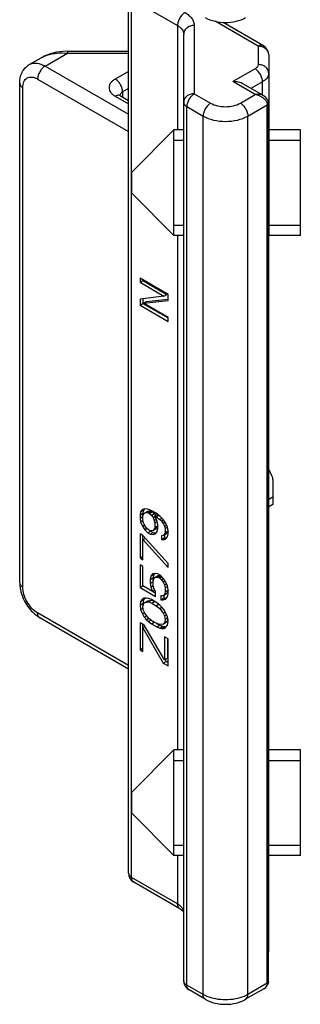
# Model space of a CAD drawing. Units: millimetres. Extents: x 4 to 424, y 7 to 304.
# Drawn here: x 57 to 66, y 104 to 137 of the extents above; entities that cross this region are included whole.
import ezdxf

# ---------------------------------------------------------------- set-up
doc = ezdxf.new("R2010")
doc.units = ezdxf.units.MM
doc.header["$LTSCALE"] = 23.1
doc.layers.add('COMPONENTI_DI_ASSIEME', color=7, linetype='CONTINUOUS')

msp = doc.modelspace()

# ---------------------------------------------------------------- linework, layer by layer
at = {"layer": 'COMPONENTI_DI_ASSIEME', "linetype": 'Continuous'}
for p, q in [((60.745, 108.46), (60.745, 137.609)), ((60.848, 108.317), (60.848, 137.466)), ((60.848, 137.466), (62.375, 136.585)), ((62.375, 136.585), (62.375, 133.12)), ((62.93, 136.585), (62.93, 134.321)), ((65.052, 135.897), (63.619, 136.724)), ((65.227, 135.914), (63.888, 136.687)), ((62.58, 104.886), (62.58, 136.299)), ((57.977, 135.237), (58.716, 135.664)), ((58.716, 135.728), (58.577, 135.723)), ((58.716, 135.728), (58.716, 135.664)), ((58.716, 135.728), (60.745, 135.728)), ((58.716, 135.664), (60.745, 135.664)), ((65.052, 135.897), (65.052, 135.29)), ((65.402, 135.611), (65.402, 129.627)), ((57.452, 135.289), (57.841, 135.514)), ((57.977, 135.237), (60.745, 133.639)), ((60.745, 135.064), (60.303, 134.809)), ((64.949, 135.148), (64.214, 134.723)), ((57.132, 118.091), (57.132, 134.666)), ((57.729, 134.809), (60.745, 133.067)), ((64.956, 134.294), (64.214, 134.723)), ((65.236, 134.251), (64.564, 134.639)), ((65.197, 134.719), (64.811, 134.496)), ((65.197, 134.274), (65.197, 134.719)), ((57.234, 117.948), (57.234, 134.523)), ((60.745, 134.492), (60.551, 134.38)), ((60.551, 134.38), (60.551, 134.213)), ((62.93, 134.321), (63.471, 134.009)), ((64.461, 134.009), (64.956, 134.294)), ((60.303, 134.237), (60.745, 133.982)), ((60.478, 134.254), (60.745, 134.1)), ((65.393, 134.008), (65.39, 134.048)), ((65.393, 104.859), (65.393, 134.009)), ((65.393, 134.008), (65.393, 134.009)), ((62.683, 104.743), (62.683, 133.892)), ((62.683, 133.892), (63.224, 133.58)), ((64.709, 133.58), (65.352, 133.951)), ((65.352, 104.802), (65.352, 133.951)), ((63.224, 104.431), (63.224, 133.58)), ((64.709, 104.431), (64.709, 133.58)), ((62.252, 133.12), (60.852, 131.72)), ((62.252, 129.62), (62.252, 133.12)), ((62.58, 133.12), (62.252, 133.12)), ((66.452, 133.12), (65.402, 133.12)), ((66.452, 129.62), (66.452, 133.12)), ((62.252, 132.777), (62.58, 132.777)), ((65.402, 132.777), (66.452, 132.777)), ((60.852, 131.02), (60.852, 131.72)), ((62.252, 129.62), (60.852, 131.02)), ((62.252, 129.963), (62.58, 129.963)), ((65.393, 129.963), (66.452, 129.963)), ((62.58, 129.62), (62.252, 129.62)), ((62.375, 129.62), (62.375, 112.544)), ((65.402, 109.051), (65.402, 129.62)), ((66.452, 129.62), (65.402, 129.62)), ((65.393, 128.833), (65.402, 128.842)), ((61.128, 128.198), (61.128, 128.064)), ((62.058, 127.661), (61.128, 128.198)), ((61.128, 128.064), (61.227, 128.121)), ((61.227, 128.141), (61.227, 128.121)), ((61.227, 128.121), (62.019, 127.664)), ((61.128, 128.064), (61.92, 127.607)), ((61.92, 127.607), (61.128, 127.504)), ((61.128, 127.504), (61.128, 127.303)), ((61.227, 127.517), (61.227, 127.36)), ((61.246, 127.368), (62.058, 127.459)), ((61.246, 127.368), (61.345, 127.426)), ((61.345, 127.426), (62.053, 127.505)), ((61.92, 127.607), (62.019, 127.664)), ((62.058, 127.459), (62.058, 127.661)), ((61.128, 127.303), (61.227, 127.36)), ((61.128, 127.303), (62.058, 126.765)), ((61.227, 127.36), (62.058, 126.88)), ((62.058, 126.9), (61.246, 127.368)), ((62.058, 126.765), (62.058, 126.9)), ((65.517, 121.623), (65.402, 121.863)), ((65.542, 121.522), (65.542, 120.694)), ((65.542, 120.932), (65.402, 120.851)), ((65.542, 120.694), (65.402, 120.613)), ((61.147, 120.449), (61.128, 120.349)), ((61.128, 120.349), (61.227, 120.406)), ((61.128, 120.349), (61.128, 120.237)), ((61.128, 120.237), (61.227, 120.294)), ((61.128, 120.237), (61.147, 120.114)), ((61.207, 120.527), (61.147, 120.449)), ((61.147, 120.449), (61.246, 120.506)), ((61.286, 120.548), (61.207, 120.527)), ((61.246, 120.506), (61.227, 120.406)), ((61.227, 120.157), (61.227, 120.406)), ((61.227, 120.314), (61.246, 120.37)), ((61.277, 120.546), (61.246, 120.506)), ((61.246, 120.37), (61.286, 120.414)), ((61.385, 120.536), (61.286, 120.548)), ((61.286, 120.414), (61.385, 120.471)), ((61.286, 120.414), (61.345, 120.425)), ((61.345, 120.425), (61.444, 120.482)), ((61.345, 120.425), (61.405, 120.413)), ((61.524, 120.478), (61.385, 120.536)), ((61.385, 120.471), (61.444, 120.482)), ((61.405, 120.413), (61.504, 120.47)), ((61.405, 120.413), (61.444, 120.39)), ((61.444, 120.482), (61.504, 120.47)), ((61.444, 120.39), (61.543, 120.447)), ((61.444, 120.39), (61.504, 120.333)), ((61.504, 120.47), (61.543, 120.447)), ((61.504, 120.333), (61.603, 120.39)), ((61.504, 120.333), (61.563, 120.254)), ((61.662, 120.398), (61.524, 120.478)), ((61.543, 120.447), (61.603, 120.39)), ((61.563, 120.254), (61.632, 120.294)), ((61.563, 120.254), (61.603, 120.164)), ((61.603, 120.39), (61.649, 120.329)), ((61.623, 120.309), (61.712, 120.361)), ((61.702, 120.129), (61.623, 120.309)), ((61.623, 120.309), (61.662, 120.286)), ((61.801, 120.296), (61.662, 120.398)), ((61.662, 120.286), (61.747, 120.336)), ((61.662, 120.286), (61.781, 120.195)), ((61.781, 120.195), (61.856, 120.239)), ((61.9, 120.194), (61.801, 120.296)), ((65.393, 120.26), (65.402, 120.269)), ((61.147, 120.114), (61.226, 120.159)), ((61.147, 120.114), (61.207, 119.967)), ((61.207, 119.967), (61.275, 120.007)), ((61.207, 119.967), (61.286, 119.854)), ((61.246, 120.079), (61.227, 120.157)), ((61.286, 119.989), (61.246, 120.079)), ((61.345, 119.91), (61.286, 119.989)), ((61.405, 119.853), (61.345, 119.91)), ((61.603, 120.164), (61.67, 120.203)), ((61.603, 120.164), (61.623, 120.085)), ((61.603, 119.873), (61.702, 119.93)), ((61.623, 119.929), (61.603, 119.873)), ((61.623, 120.085), (61.701, 120.131)), ((61.623, 120.085), (61.623, 119.929)), ((61.623, 119.929), (61.722, 119.986)), ((61.702, 119.93), (61.662, 119.886)), ((61.722, 120.006), (61.702, 120.129)), ((61.722, 119.986), (61.702, 119.93)), ((61.722, 119.894), (61.722, 120.006)), ((61.781, 120.195), (61.84, 120.139)), ((61.84, 120.139), (61.909, 120.178)), ((61.84, 120.139), (61.9, 120.06)), ((61.979, 120.081), (61.9, 120.194)), ((61.9, 120.06), (61.968, 120.099)), ((61.9, 120.06), (61.939, 119.97)), ((61.939, 119.97), (62.008, 120.009)), ((61.939, 119.97), (61.959, 119.891)), ((61.959, 119.891), (62.038, 119.936)), ((62.038, 119.935), (61.979, 120.081)), ((62.058, 119.812), (62.038, 119.935)), ((61.128, 119.722), (61.128, 118.916)), ((61.227, 119.665), (61.128, 119.722)), ((62.058, 118.737), (61.227, 119.665)), ((61.227, 118.859), (61.227, 119.665)), ((61.286, 119.854), (61.354, 119.894)), ((61.286, 119.854), (61.385, 119.752)), ((61.385, 119.752), (61.484, 119.81)), ((61.385, 119.752), (61.464, 119.707)), ((61.444, 119.83), (61.405, 119.853)), ((61.504, 119.818), (61.444, 119.83)), ((61.464, 119.707), (61.563, 119.764)), ((61.464, 119.707), (61.563, 119.694)), ((61.469, 119.825), (61.484, 119.81)), ((61.484, 119.81), (61.563, 119.764)), ((61.563, 119.829), (61.504, 119.818)), ((61.563, 119.829), (61.662, 119.886)), ((61.603, 119.873), (61.563, 119.829)), ((61.563, 119.764), (61.662, 119.752)), ((61.563, 119.694), (61.662, 119.752)), ((61.563, 119.694), (61.642, 119.716)), ((61.642, 119.716), (61.702, 119.793)), ((61.702, 119.793), (61.722, 119.894)), ((61.9, 119.657), (61.84, 119.646)), ((61.84, 119.646), (61.84, 119.534)), ((61.84, 119.534), (61.939, 119.591)), ((61.9, 119.657), (61.999, 119.714)), ((61.939, 119.701), (61.9, 119.657)), ((61.939, 119.701), (62.038, 119.758)), ((61.959, 119.757), (61.939, 119.701)), ((61.939, 119.68), (61.939, 119.591)), ((61.939, 119.591), (61.999, 119.58)), ((61.959, 119.891), (61.959, 119.757)), ((61.959, 119.757), (62.058, 119.814)), ((61.979, 119.544), (62.038, 119.622)), ((62.038, 119.758), (61.999, 119.714)), ((62.058, 119.814), (62.038, 119.758)), ((62.038, 119.622), (62.058, 119.722)), ((62.058, 119.722), (62.058, 119.812)), ((61.227, 119.531), (61.306, 119.576)), ((61.227, 119.531), (62.058, 118.603)), ((61.84, 119.534), (61.9, 119.522)), ((61.9, 119.522), (61.999, 119.58)), ((61.9, 119.522), (61.979, 119.544)), ((61.128, 118.916), (61.227, 118.973)), ((61.128, 118.916), (61.227, 118.859)), ((61.128, 118.692), (61.128, 117.931)), ((61.227, 118.635), (61.128, 118.692)), ((61.227, 117.986), (61.227, 118.635)), ((62.058, 118.603), (62.058, 118.737)), ((61.484, 118.307), (61.464, 118.207)), ((61.543, 118.385), (61.484, 118.307)), ((61.484, 118.307), (61.583, 118.365)), ((61.623, 118.406), (61.543, 118.385)), ((61.583, 118.365), (61.563, 118.264)), ((61.613, 118.404), (61.583, 118.365)), ((61.722, 118.394), (61.623, 118.406)), ((61.623, 118.272), (61.722, 118.329)), ((61.623, 118.272), (61.682, 118.283)), ((61.682, 118.283), (61.781, 118.34)), ((61.682, 118.283), (61.741, 118.271)), ((61.801, 118.348), (61.722, 118.394)), ((61.722, 118.329), (61.781, 118.34)), ((61.741, 118.271), (61.828, 118.321)), ((61.781, 118.34), (61.816, 118.333)), ((61.781, 118.248), (61.856, 118.291)), ((61.9, 118.246), (61.801, 118.348)), ((61.128, 117.931), (61.227, 117.988)), ((61.543, 117.803), (61.227, 117.986)), ((61.464, 118.207), (61.563, 118.264)), ((61.464, 118.207), (61.464, 118.073)), ((61.464, 118.073), (61.563, 118.13)), ((61.464, 118.073), (61.484, 117.949)), ((61.484, 117.949), (61.567, 117.997)), ((61.484, 117.949), (61.543, 117.803)), ((61.563, 118.015), (61.563, 118.264)), ((61.563, 118.15), (61.583, 118.228)), ((61.583, 117.914), (61.563, 118.015)), ((61.583, 118.228), (61.623, 118.272)), ((61.741, 118.271), (61.781, 118.248)), ((61.781, 118.248), (61.84, 118.191)), ((61.84, 118.191), (61.909, 118.231)), ((61.84, 118.191), (61.9, 118.112)), ((61.979, 118.134), (61.9, 118.246)), ((61.9, 118.112), (61.968, 118.152)), ((61.9, 118.112), (61.939, 118.022)), ((61.939, 118.022), (62.008, 118.062)), ((61.939, 118.022), (61.959, 117.921)), ((61.959, 117.921), (62.041, 117.969)), ((62.038, 117.987), (61.979, 118.134)), ((62.058, 117.864), (62.038, 117.987)), ((61.128, 117.931), (61.642, 117.634)), ((61.543, 117.803), (61.612, 117.843)), ((61.544, 117.805), (61.642, 117.748)), ((61.642, 117.791), (61.583, 117.914)), ((61.642, 117.634), (61.642, 117.791)), ((61.821, 117.665), (61.821, 117.531)), ((61.9, 117.664), (61.821, 117.665)), ((61.9, 117.664), (61.999, 117.722)), ((61.939, 117.709), (61.9, 117.664)), ((61.92, 117.676), (61.92, 117.588)), ((61.959, 117.787), (61.939, 117.709)), ((61.939, 117.709), (62.038, 117.766)), ((61.959, 117.921), (61.959, 117.787)), ((61.959, 117.787), (62.058, 117.844)), ((61.979, 117.552), (62.038, 117.629)), ((62.038, 117.766), (61.999, 117.722)), ((62.058, 117.844), (62.038, 117.766)), ((62.038, 117.629), (62.058, 117.73)), ((62.058, 117.73), (62.058, 117.864)), ((61.147, 117.472), (61.128, 117.349)), ((61.128, 117.349), (61.227, 117.406)), ((61.128, 117.349), (61.147, 117.203)), ((61.207, 117.55), (61.147, 117.472)), ((61.147, 117.472), (61.246, 117.529)), ((61.266, 117.582), (61.207, 117.55)), ((61.246, 117.529), (61.227, 117.406)), ((61.227, 117.406), (61.236, 117.339)), ((61.227, 117.292), (61.246, 117.392)), ((61.279, 117.572), (61.246, 117.529)), ((61.246, 117.392), (61.286, 117.437)), ((61.345, 117.582), (61.266, 117.582)), ((61.286, 117.437), (61.385, 117.494)), ((61.286, 117.437), (61.405, 117.458)), ((61.405, 117.57), (61.345, 117.582)), ((61.385, 117.494), (61.504, 117.515)), ((61.504, 117.535), (61.405, 117.57)), ((61.405, 117.458), (61.504, 117.515)), ((61.405, 117.458), (61.524, 117.412)), ((61.682, 117.432), (61.504, 117.535)), ((61.504, 117.515), (61.61, 117.474)), ((61.524, 117.412), (61.623, 117.469)), ((61.524, 117.412), (61.662, 117.331)), ((61.662, 117.331), (61.746, 117.38)), ((61.662, 117.331), (61.781, 117.241)), ((61.781, 117.352), (61.682, 117.432)), ((61.84, 117.296), (61.781, 117.352)), ((61.821, 117.531), (61.92, 117.588)), ((61.821, 117.531), (61.9, 117.53)), ((61.92, 117.205), (61.84, 117.296)), ((61.9, 117.53), (61.999, 117.587)), ((61.9, 117.53), (61.979, 117.552)), ((61.92, 117.588), (61.999, 117.587)), ((60.745, 115.349), (57.729, 117.09)), ((61.147, 117.203), (61.233, 117.253)), ((61.147, 117.203), (61.207, 117.057)), ((61.207, 117.057), (61.275, 117.097)), ((61.207, 117.057), (61.266, 116.956)), ((61.246, 117.169), (61.227, 117.292)), ((61.286, 117.079), (61.246, 117.169)), ((61.266, 116.956), (61.344, 117.001)), ((61.405, 116.92), (61.286, 117.079)), ((61.781, 117.241), (61.849, 117.28)), ((61.781, 117.241), (61.9, 117.082)), ((61.9, 117.082), (61.968, 117.122)), ((61.9, 117.082), (61.939, 116.992)), ((61.979, 117.104), (61.92, 117.205)), ((61.939, 116.992), (62.008, 117.032)), ((61.939, 116.992), (61.959, 116.869)), ((62.038, 116.958), (61.979, 117.104)), ((60.745, 115.231), (57.802, 116.93)), ((61.128, 116.767), (61.128, 115.872)), ((61.266, 116.687), (61.128, 116.767)), ((61.227, 115.814), (61.227, 116.71)), ((61.266, 116.956), (61.345, 116.865)), ((61.939, 115.537), (61.266, 116.687)), ((61.345, 116.865), (61.414, 116.905)), ((61.345, 116.865), (61.405, 116.809)), ((61.524, 116.829), (61.405, 116.92)), ((61.405, 116.809), (61.488, 116.857)), ((61.405, 116.809), (61.504, 116.729)), ((61.504, 116.729), (61.603, 116.786)), ((61.504, 116.729), (61.682, 116.626)), ((61.662, 116.749), (61.524, 116.829)), ((61.781, 116.703), (61.662, 116.749)), ((61.675, 116.745), (61.781, 116.683)), ((61.682, 116.626), (61.781, 116.683)), ((61.9, 116.724), (61.781, 116.703)), ((61.781, 116.683), (61.88, 116.648)), ((61.781, 116.591), (61.88, 116.648)), ((61.88, 116.648), (61.939, 116.637)), ((61.9, 116.724), (61.999, 116.781)), ((61.939, 116.769), (61.9, 116.724)), ((61.959, 116.869), (61.939, 116.769)), ((61.939, 116.769), (62.038, 116.826)), ((61.959, 116.869), (62.044, 116.918)), ((61.979, 116.611), (62.038, 116.689)), ((62.038, 116.826), (61.999, 116.781)), ((62.058, 116.812), (62.038, 116.958)), ((62.049, 116.88), (62.038, 116.826)), ((62.038, 116.689), (62.058, 116.812)), ((61.227, 116.598), (61.295, 116.637)), ((61.227, 116.598), (61.9, 115.426)), ((61.682, 116.626), (61.781, 116.591)), ((61.781, 116.591), (61.84, 116.579)), ((61.84, 116.579), (61.939, 116.637)), ((61.84, 116.579), (61.92, 116.578)), ((61.92, 116.578), (61.979, 116.611)), ((61.939, 116.637), (61.998, 116.636)), ((61.939, 116.298), (61.939, 115.537)), ((62.058, 116.23), (61.939, 116.298)), ((62.038, 116.241), (62.038, 115.594)), ((62.058, 115.334), (62.058, 116.23)), ((61.128, 115.872), (61.227, 115.929)), ((61.128, 115.872), (61.227, 115.814)), ((61.9, 115.426), (61.999, 115.483)), ((61.9, 115.426), (62.058, 115.334)), ((61.939, 115.537), (62.038, 115.594)), ((61.961, 115.549), (61.999, 115.483)), ((61.999, 115.483), (62.058, 115.449)), ((62.252, 112.544), (60.852, 111.144)), ((62.252, 109.044), (62.252, 112.544)), ((62.58, 112.544), (62.252, 112.544)), ((66.452, 112.544), (65.402, 112.544)), ((66.452, 109.044), (66.452, 112.544)), ((62.252, 112.201), (62.58, 112.201)), ((65.402, 112.201), (66.452, 112.201)), ((65.393, 111.687), (65.402, 111.696)), ((60.852, 110.444), (60.852, 111.144)), ((62.252, 109.044), (60.852, 110.444)), ((62.252, 109.387), (62.58, 109.387)), ((65.393, 109.387), (66.452, 109.387)), ((62.58, 109.044), (62.252, 109.044)), ((62.375, 109.044), (62.375, 107.435)), ((65.402, 105.856), (65.402, 109.044)), ((66.452, 109.044), (65.402, 109.044)), ((62.375, 107.435), (60.848, 108.317)), ((62.448, 107.275), (60.92, 108.157)), ((63.224, 104.431), (62.683, 104.743)), ((63.296, 104.271), (62.755, 104.583)), ((65.236, 104.617), (64.636, 104.271)), ((65.352, 104.802), (64.709, 104.431)), ((65.39, 104.82), (65.393, 104.86))]:
    msp.add_line(p, q, dxfattribs=at)
for points in [[(58.577, 135.723), (58.355, 135.696), (58.153, 135.647), (57.971, 135.58), (57.841, 135.514)], [(65.39, 134.048), (65.374, 134.104), (65.344, 134.155), (65.304, 134.201), (65.253, 134.241), (65.236, 134.251)], [(65.236, 104.617), (65.253, 104.627), (65.304, 104.667)], [(65.304, 104.667), (65.344, 104.713), (65.374, 104.764), (65.39, 104.82)]]:
    msp.add_lwpolyline(points, dxfattribs=at)
for centre, radius, start, end in [((65.052, 135.469), 0.428, 84.7445, 89.996), ((65.052, 135.611), 0.35, 359.9742, 60.1704), ((64.873, 133.721), 0.579, 66.9402, 81.767), ((60.577, 134.235), 0.129, 161.3309, 163.8233), ((64.986, 133.875), 0.387, 39.5421, 43.0773), ((65.142, 133.951), 0.21, 0.0169, 4.2805), ((58.338, 118.106), 1.206, 187.8947, 188.9178), ((58.417, 117.965), 1.204, 231.2125, 232.1115), ((61.095, 108.46), 0.35, 179.9999, 240.0004), ((64.932, 105.856), 0.47, 349.2891, 359.9773), ((62.93, 104.886), 0.35, 179.9992, 227.0306), ((62.932, 104.889), 0.354, 227.1614, 240.1268), ((65.094, 104.864), 0.285, 299.9565, 305.4554), ((65.107, 104.845), 0.262, 305.4752, 309.9665)]:
    msp.add_arc(centre, radius, start, end, dxfattribs=at)
for centre, major_axis, ratio, start_param, end_param in [((64.702, 129.364), (0.629, -0.507), 0.605422, 0.305347, 0.453528), ((65.192, 121.583), (0.339, -0.125), 0.705554, 0.254154, 0.629819), ((64.702, 120.791), (0.629, -0.507), 0.605422, 0.305347, 0.453528), ((64.702, 112.218), (0.629, -0.507), 0.605422, 0.305347, 0.453528)]:
    msp.add_ellipse(centre, major_axis=major_axis, ratio=ratio, start_param=start_param, end_param=end_param, dxfattribs=at)
for points, knots in [([(62.623, 137.013), (62.588, 136.993), (62.521, 136.937), (62.443, 136.831), (62.39, 136.711), (62.375, 136.625), (62.375, 136.585)], [0, 0, 0, 0, 0.237217, 0.499998, 0.76278, 1, 1, 1, 1]), ([(62.623, 137.013), (62.669, 136.987), (62.752, 136.929), (62.852, 136.824), (62.915, 136.708), (62.93, 136.625), (62.93, 136.585)], [0, 0, 0, 0, 0.289708, 0.549063, 0.782286, 1, 1, 1, 1]), ([(62.375, 136.585), (62.406, 136.567), (62.462, 136.528), (62.528, 136.458), (62.57, 136.381), (62.58, 136.325), (62.58, 136.299)], [0, 0, 0, 0, 0.289708, 0.549062, 0.782285, 1, 1, 1, 1]), ([(62.93, 136.585), (62.885, 136.585), (62.796, 136.571), (62.68, 136.509), (62.6, 136.415), (62.58, 136.336), (62.58, 136.299)], [0, 0, 0, 0, 0.272806, 0.532853, 0.773704, 1, 1, 1, 1]), ([(63.296, 136.849), (63.394, 136.793), (63.615, 136.71), (63.966, 136.67), (64.318, 136.71), (64.538, 136.793), (64.636, 136.849)], [0, 0, 0, 0, 0.243384, 0.50001, 0.756633, 1, 1, 1, 1]), ([(65.226, 135.914), (65.202, 135.928), (65.138, 135.937), (65.08, 135.913), (65.052, 135.897)], [0, 0, 0, 0, 0.449353, 1, 1, 1, 1]), ([(57.841, 135.514), (57.903, 135.549), (58.178, 135.67), (58.49, 135.69), (58.716, 135.664)], [0, 0, 0, 0, 0.238548, 1, 1, 1, 1]), ([(65.402, 135.611), (65.402, 135.646), (65.385, 135.718), (65.315, 135.808), (65.213, 135.872), (65.132, 135.891), (65.091, 135.895)], [0, 0, 0, 0, 0.227746, 0.468416, 0.727201, 1, 1, 1, 1]), ([(57.132, 134.666), (57.132, 134.788), (57.167, 134.976), (57.304, 135.181), (57.399, 135.259), (57.452, 135.289)], [0, 0, 0, 0, 0.502866, 0.750883, 1, 1, 1, 1]), ([(57.452, 135.289), (57.487, 135.309), (57.566, 135.338), (57.698, 135.341), (57.839, 135.307), (57.931, 135.264), (57.977, 135.237)], [0, 0, 0, 0, 0.217751, 0.450894, 0.710465, 1, 1, 1, 1]), ([(65.052, 135.29), (65.052, 135.263), (65.028, 135.202), (64.978, 135.164), (64.949, 135.148)], [0, 0, 0, 0, 0.449244, 1, 1, 1, 1]), ([(65.402, 135.005), (65.402, 135.042), (65.382, 135.121), (65.301, 135.215), (65.186, 135.276), (65.097, 135.29), (65.052, 135.29)], [0, 0, 0, 0, 0.226296, 0.467147, 0.727194, 1, 1, 1, 1]), ([(57.977, 135.237), (57.942, 135.217), (57.875, 135.161), (57.798, 135.055), (57.745, 134.935), (57.729, 134.849), (57.729, 134.809)], [0, 0, 0, 0, 0.237217, 0.499998, 0.76278, 1, 1, 1, 1]), ([(65.197, 134.719), (65.197, 134.759), (65.181, 134.845), (65.128, 134.965), (65.051, 135.071), (64.984, 135.127), (64.949, 135.148)], [0, 0, 0, 0, 0.237219, 0.500001, 0.762782, 1, 1, 1, 1]), ([(65.402, 135.005), (65.402, 134.978), (65.392, 134.922), (65.35, 134.845), (65.283, 134.775), (65.227, 134.737), (65.197, 134.719)], [0, 0, 0, 0, 0.217716, 0.450939, 0.710293, 1, 1, 1, 1]), ([(57.132, 134.666), (57.132, 134.638), (57.156, 134.578), (57.206, 134.54), (57.234, 134.523)], [0, 0, 0, 0, 0.449248, 1, 1, 1, 1]), ([(57.234, 134.523), (57.234, 134.558), (57.24, 134.626), (57.267, 134.718), (57.313, 134.794), (57.377, 134.847), (57.456, 134.876), (57.544, 134.878), (57.638, 134.855), (57.699, 134.826), (57.729, 134.809)], [0, 0, 0, 0, 0.144764, 0.274544, 0.391123, 0.500002, 0.608881, 0.725458, 0.855238, 1, 1, 1, 1]), ([(60.303, 134.809), (60.273, 134.791), (60.217, 134.752), (60.15, 134.683), (60.108, 134.605), (60.094, 134.523), (60.108, 134.441), (60.15, 134.363), (60.217, 134.293), (60.273, 134.255), (60.303, 134.237)], [0, 0, 0, 0, 0.144761, 0.274537, 0.391119, 0.499999, 0.608879, 0.725462, 0.855239, 1, 1, 1, 1]), ([(60.551, 134.38), (60.551, 134.42), (60.536, 134.506), (60.483, 134.626), (60.405, 134.732), (60.338, 134.788), (60.303, 134.809)], [0, 0, 0, 0, 0.237219, 0.500001, 0.762782, 1, 1, 1, 1]), ([(64.564, 134.639), (64.512, 134.669), (64.396, 134.71), (64.275, 134.723), (64.214, 134.723)], [0, 0, 0, 0, 0.492843, 1, 1, 1, 1]), ([(60.551, 134.38), (60.539, 134.373), (60.499, 134.347), (60.466, 134.308), (60.455, 134.276)], [0, 0, 0, 0, 0.283273, 1, 1, 1, 1]), ([(62.93, 134.321), (62.885, 134.321), (62.796, 134.307), (62.68, 134.246), (62.6, 134.151), (62.58, 134.073), (62.58, 134.035)], [0, 0, 0, 0, 0.27281, 0.532876, 0.773718, 1, 1, 1, 1]), ([(62.93, 134.321), (62.895, 134.301), (62.829, 134.245), (62.751, 134.139), (62.698, 134.018), (62.683, 133.933), (62.683, 133.892)], [0, 0, 0, 0, 0.237219, 0.500003, 0.762787, 1, 1, 1, 1]), ([(65.236, 134.251), (65.216, 134.263), (65.128, 134.301), (65.028, 134.305), (64.956, 134.294)], [0, 0, 0, 0, 0.237069, 1, 1, 1, 1]), ([(60.398, 134.27), (60.39, 134.269), (60.357, 134.264), (60.326, 134.25), (60.303, 134.237)], [0, 0, 0, 0, 0.230685, 1, 1, 1, 1]), ([(60.478, 134.254), (60.473, 134.258), (60.448, 134.269), (60.419, 134.272), (60.398, 134.27)], [0, 0, 0, 0, 0.240552, 1, 1, 1, 1]), ([(60.478, 134.254), (60.475, 134.257), (60.463, 134.264), (60.452, 134.271), (60.445, 134.277)], [0, 0, 0, 0, 0.313698, 1, 1, 1, 1]), ([(62.58, 134.035), (62.58, 134.008), (62.604, 133.947), (62.654, 133.909), (62.683, 133.892)], [0, 0, 0, 0, 0.449241, 1, 1, 1, 1]), ([(63.471, 134.009), (63.436, 133.988), (63.37, 133.932), (63.292, 133.826), (63.239, 133.706), (63.224, 133.62), (63.224, 133.58)], [0, 0, 0, 0, 0.237217, 0.499998, 0.76278, 1, 1, 1, 1]), ([(63.471, 134.009), (63.541, 133.968), (63.705, 133.909), (63.966, 133.88), (64.227, 133.909), (64.391, 133.968), (64.461, 134.009)], [0, 0, 0, 0, 0.237237, 0.5, 0.762764, 1, 1, 1, 1]), ([(64.461, 134.009), (64.496, 133.988), (64.563, 133.932), (64.64, 133.826), (64.693, 133.706), (64.709, 133.62), (64.709, 133.58)], [0, 0, 0, 0, 0.237218, 0.499999, 0.762781, 1, 1, 1, 1]), ([(65.284, 134.121), (65.294, 134.11), (65.327, 134.064), (65.348, 134.009), (65.352, 133.967)], [0, 0, 0, 0, 0.264488, 1, 1, 1, 1]), ([(65.352, 133.951), (65.364, 133.958), (65.383, 133.973), (65.393, 133.998), (65.393, 134.008)], [0, 0, 0, 0, 0.549952, 1, 1, 1, 1]), ([(63.224, 133.58), (63.329, 133.519), (63.574, 133.43), (63.966, 133.388), (64.358, 133.43), (64.603, 133.519), (64.709, 133.58)], [0, 0, 0, 0, 0.237247, 0.500001, 0.762753, 1, 1, 1, 1]), ([(57.132, 118.091), (57.132, 118.078), (57.133, 118.028), (57.137, 117.978), (57.143, 117.941)], [0, 0, 0, 0, 0.245848, 1, 1, 1, 1]), ([(57.132, 118.091), (57.132, 118.063), (57.156, 118.003), (57.206, 117.965), (57.234, 117.948)], [0, 0, 0, 0, 0.449248, 1, 1, 1, 1]), ([(57.729, 117.09), (57.659, 117.131), (57.526, 117.243), (57.371, 117.455), (57.265, 117.696), (57.234, 117.867), (57.234, 117.948)], [0, 0, 0, 0, 0.237236, 0.499999, 0.762762, 1, 1, 1, 1]), ([(57.146, 117.919), (57.173, 117.747), (57.299, 117.412), (57.526, 117.136), (57.663, 117.026)], [0, 0, 0, 0, 0.500124, 1, 1, 1, 1]), ([(57.677, 117.014), (57.687, 117.007), (57.728, 116.976), (57.77, 116.949), (57.802, 116.93)], [0, 0, 0, 0, 0.254111, 1, 1, 1, 1]), ([(57.802, 116.93), (57.778, 116.944), (57.738, 116.995), (57.729, 117.057), (57.729, 117.09)], [0, 0, 0, 0, 0.449249, 1, 1, 1, 1]), ([(60.745, 108.46), (60.745, 108.433), (60.769, 108.372), (60.819, 108.334), (60.848, 108.317)], [0, 0, 0, 0, 0.449256, 1, 1, 1, 1]), ([(60.92, 108.157), (60.897, 108.171), (60.856, 108.222), (60.848, 108.284), (60.848, 108.317)], [0, 0, 0, 0, 0.449309, 1, 1, 1, 1]), ([(62.448, 107.275), (62.424, 107.289), (62.383, 107.34), (62.375, 107.402), (62.375, 107.435)], [0, 0, 0, 0, 0.449249, 1, 1, 1, 1]), ([(62.509, 107.327), (62.501, 107.337), (62.461, 107.379), (62.413, 107.413), (62.375, 107.435)], [0, 0, 0, 0, 0.233202, 1, 1, 1, 1]), ([(62.448, 107.275), (62.463, 107.267), (62.489, 107.25), (62.524, 107.223), (62.549, 107.199), (62.564, 107.181), (62.571, 107.169), (62.575, 107.163), (62.578, 107.157), (62.58, 107.155), (62.58, 107.148), (62.58, 107.15)], [0, 0, 0, 0, 0.278774, 0.511995, 0.696986, 0.834584, 0.886754, 0.928209, 0.959222, 0.980876, 1, 1, 1, 1]), ([(62.58, 107.15), (62.58, 107.181), (62.567, 107.246), (62.531, 107.301), (62.509, 107.327)], [0, 0, 0, 0, 0.477961, 1, 1, 1, 1]), ([(62.683, 104.743), (62.654, 104.76), (62.604, 104.798), (62.58, 104.859), (62.58, 104.886)], [0, 0, 0, 0, 0.550759, 1, 1, 1, 1]), ([(62.755, 104.583), (62.732, 104.596), (62.691, 104.648), (62.683, 104.71), (62.683, 104.743)], [0, 0, 0, 0, 0.449255, 1, 1, 1, 1]), ([(65.336, 104.724), (65.326, 104.701), (65.307, 104.673), (65.282, 104.65), (65.275, 104.644)], [0, 0, 0, 0, 0.744762, 1, 1, 1, 1]), ([(65.393, 104.859), (65.393, 104.849), (65.383, 104.824), (65.364, 104.809), (65.352, 104.802)], [0, 0, 0, 0, 0.449976, 1, 1, 1, 1]), ([(63.296, 104.271), (63.273, 104.284), (63.232, 104.335), (63.224, 104.397), (63.224, 104.431)], [0, 0, 0, 0, 0.449249, 1, 1, 1, 1]), ([(63.349, 104.369), (63.338, 104.374), (63.295, 104.392), (63.254, 104.413), (63.224, 104.431)], [0, 0, 0, 0, 0.257147, 1, 1, 1, 1]), ([(63.296, 104.271), (63.394, 104.214), (63.615, 104.131), (63.966, 104.092), (64.318, 104.131), (64.538, 104.214), (64.636, 104.271)], [0, 0, 0, 0, 0.243324, 0.500027, 0.756697, 1, 1, 1, 1]), ([(64.583, 104.369), (64.489, 104.33), (64.285, 104.272), (63.966, 104.244), (63.647, 104.272), (63.443, 104.33), (63.349, 104.369)], [0, 0, 0, 0, 0.241899, 0.5, 0.7581, 1, 1, 1, 1]), ([(64.709, 104.431), (64.699, 104.425), (64.658, 104.403), (64.616, 104.383), (64.583, 104.369)], [0, 0, 0, 0, 0.242758, 1, 1, 1, 1]), ([(64.636, 104.271), (64.66, 104.284), (64.701, 104.335), (64.709, 104.397), (64.709, 104.431)], [0, 0, 0, 0, 0.44925, 1, 1, 1, 1])]:
    msp.add_open_spline(points, degree=3, knots=knots, dxfattribs=at)
for points in [[(65.1, 134.254), (65.138, 134.238), (65.175, 134.217), (65.209, 134.192)], [(65.209, 134.192), (65.23, 134.176), (65.25, 134.159), (65.268, 134.139)], [(65.352, 104.802), (65.352, 104.776), (65.347, 104.749), (65.336, 104.724)]]:
    msp.add_open_spline(points, degree=3, dxfattribs=at)

doc.saveas('drawing.dxf')
